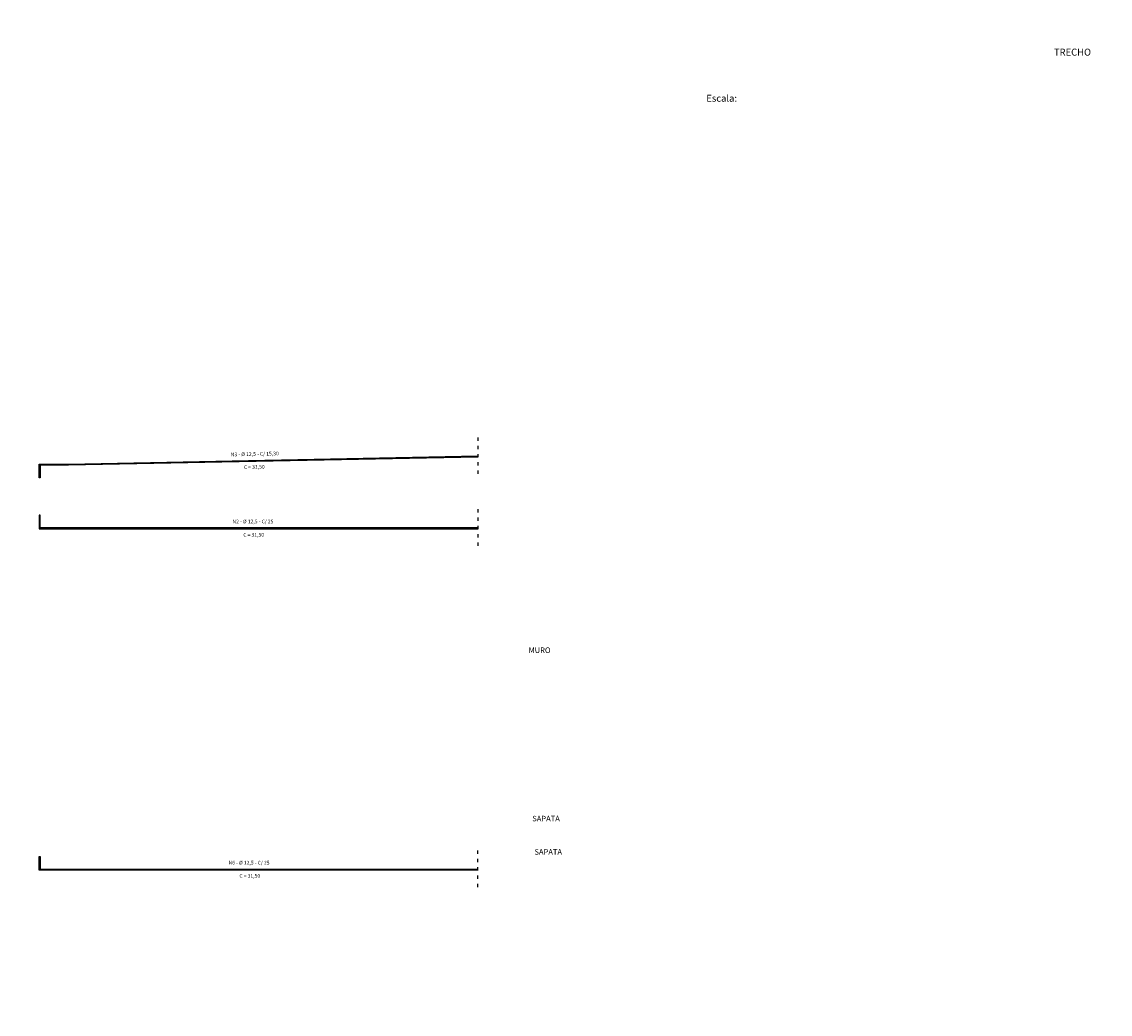
# Model space of a CAD drawing. Units: millimetres. Extents: x 40556 to 449960, y -6612 to 170567.
# Drawn here: x 322534 to 334344, y 78230 to 88993 of the extents above; entities that cross this region are included whole.
import ezdxf

# ---------------------------------------------------------------- set-up
doc = ezdxf.new("R2010")
doc.units = ezdxf.units.MM
doc.linetypes.add('ACAD_ISO03W100', pattern=[30, 12, -18])
doc.layers.add('Armadura', color=5, linetype='Continuous')
doc.layers.add('Corte', color=220, linetype='Continuous')
doc.layers.add('Texto', color=255, linetype='Continuous', lineweight=15)
doc.styles.get("Standard").update_dxf_attribs({"font": 'arial.ttf', "height": 60})

msp = doc.modelspace()

# ---------------------------------------------------------------- hatches: boundary and pattern name
at = {"layer": 'Armadura'}
h = msp.add_hatch(color=256, dxfattribs=at)
h.dxf.hatch_style = 1
h.paths.add_polyline_path([(327482.621, 84285.809), (327482.621, 84273.306), (323042.621, 84183.483), (322735.121, 84183.483), (322735.121, 84045.983), (322722.621, 84045.983), (322722.621, 84195.983), (323042.621, 84195.983)])
h = msp.add_hatch(color=256, dxfattribs=at)
h.dxf.hatch_style = 1
h.paths.add_polyline_path([(322735.121, 83505.983), (322735.121, 83643.483), (322722.621, 83643.483), (322722.621, 83493.483), (327482.621, 83493.483), (327482.621, 83505.983)])
h = msp.add_hatch(color=256, dxfattribs=at)
h.dxf.hatch_style = 1
h.paths.add_polyline_path([(322735.121, 79941.983), (322735.121, 79804.483), (327479.121, 79804.483), (327479.121, 79791.983), (322722.621, 79791.983), (322722.621, 79941.983)])

# ---------------------------------------------------------------- linework, layer by layer
for points in [[(327482.621, 84285.809), (327482.621, 84273.306), (323042.621, 84183.483), (322735.121, 84183.483), (322735.121, 84045.983), (322722.621, 84045.983), (322722.621, 84195.983), (323042.621, 84195.983)], [(322735.121, 83505.983), (322735.121, 83643.483), (322722.621, 83643.483), (322722.621, 83493.483), (327482.621, 83493.483), (327482.621, 83505.983)], [(322735.121, 79941.983), (322735.121, 79804.483), (327479.121, 79804.483), (327479.121, 79791.983), (322722.621, 79791.983), (322722.621, 79941.983)]]:
    msp.add_lwpolyline(points, close=True, dxfattribs=at)
for points in [[(322728.871, 84189.733), (323042.685, 84189.733), (327482.621, 84279.558)], [(322728.871, 84189.733), (322728.871, 84045.983)], [(327482.621, 83499.733), (322728.871, 83499.733), (322728.871, 83643.483)], [(322728.871, 79941.983), (322728.871, 79798.233), (327479.121, 79798.233)]]:
    msp.add_lwpolyline(points, dxfattribs=at)
at = {"layer": 'Corte', "color": 1, "linetype": 'ACAD_ISO03W100', "ltscale": 3}
for points in [[(327482.621, 84485.808), (327482.621, 84073.308)], [(327482.621, 83705.983), (327482.621, 83293.483)], [(327479.121, 80004.483), (327479.121, 79591.983)]]:
    msp.add_lwpolyline(points, dxfattribs=at)

# ---------------------------------------------------------------- texts
at = {"layer": 'Texto', "color": 0, "attachment_point": 1}
for s, insert, char_height, width in [('\\pi798.57;{\\fVerdana|b0|i0|c0|p34;TRECHO B\\P\\pi684.06;Planta do Muro\\P\\pi748.28;Escala: 1:50}', (294606.443, 88991.892), 75, 2131.31189), ('\\pi640.4;{\\fVerdana|b0|i0|c0|p34;TRECHO B\\P\\pi238.1;Perfil Transversal do Muro\\P\\pi590.11;Escala: 1:50}', (285703.523, 88701.379), 75, 1814.97696), ('\\pi1047.8;{\\fVerdana|b0|i0|c0|p34;TRECHO B\\P\\pi682.64;Fôrmas - Planta do Muro\\P\\pi1020.9;Escala 1:50}', (302766.271, 88384.959), 75, 2629.80968), ('\\pi93.268;{\\fVerdana|b0|i0|c0|p34;GREIDE - MURO DE ARRIMO\\P\\pi929.55;Escala: 1:50}', (253465.874, 84703.188), 150, 3128.61057), ('{\\f@Arial Unicode MS|b0|i0|c0|p34;N2 - %%C 12,5 - C/ 25}', (324820.729, 83593.923), 40, 585.47146), ('{\\f@Arial Unicode MS|b0|i0|c0|p34;C = 31,50}', (324937.803, 83450.24), 40, 472.29962), ('\\pi164.14;{\\fVerdana|b0|i0|c0|p34;MURO DE ARRIMO}', (318185.017, 82208.121), 60, 1082.13449), ('\\pi162.9;{\\fVerdana|b0|i0|c0|p34;SAPATA}', (318299.511, 80381.933), 60, 645.63318), ('\\pi162.9;{\\fVerdana|b0|i0|c0|p34;SAPATA}', (318322.965, 80020.856), 60, 645.63318), ('{\\f@Arial Unicode MS|b0|i0|c0|p34;N6 - %%C 12,5 - C/ 25}', (324778.148, 79894.097), 40, 585.47146), ('{\\f@Arial Unicode MS|b0|i0|c0|p34;C = 31,50}', (324895.222, 79750.414), 40, 472.29962), ('\\pi1171.1;{\\fVerdana|b0|i0|c0|p34;TRECHO B\\P\\pi204;Fôrmas - Perfil Transversal do Muro - Corte A-A\\P\\pi1120.8;Escala: 1:50}', (284657.526, 79129.812), 75, 2876.40259), ('\\pi1123.4;{\\fVerdana|b0|i0|c0|p34;TRECHO B\\P\\pi705.09;Fôrmas - Muro - Corte B-B\\P\\pi1073.1;Escala: 1:50}', (301349.995, 79174.415), 75, 2780.87427), ('\\pi1132.8;{\\fVerdana|b0|i0|c0|p34;TRECHO B\\P\\pi644.96;Armadura - Muro - Corte B-B\\P\\pi1082.5;Escala: 1:50}', (317143.85, 78931.864), 75, 2799.79521)]:
    msp.add_mtext(s, dxfattribs=dict(at, insert=insert, char_height=char_height, width=width))
at = {"layer": 'Texto', "color": 0, "char_height": 40, "attachment_point": 1, "rotation": 1.3312591}
for s, insert, width in [('{\\f@Arial Unicode MS|b0|i0|c0|p34;N3 - %%C 12,5 - C/ 15,30}', (324802.095, 84319.998), 585.47146), ('{\\f@Arial Unicode MS|b0|i0|c0|p34;C = 31,50}', (324943.638, 84182.948), 472.29962)]:
    msp.add_mtext(s, dxfattribs=dict(at, insert=insert, width=width))

doc.saveas('drawing.dxf')
